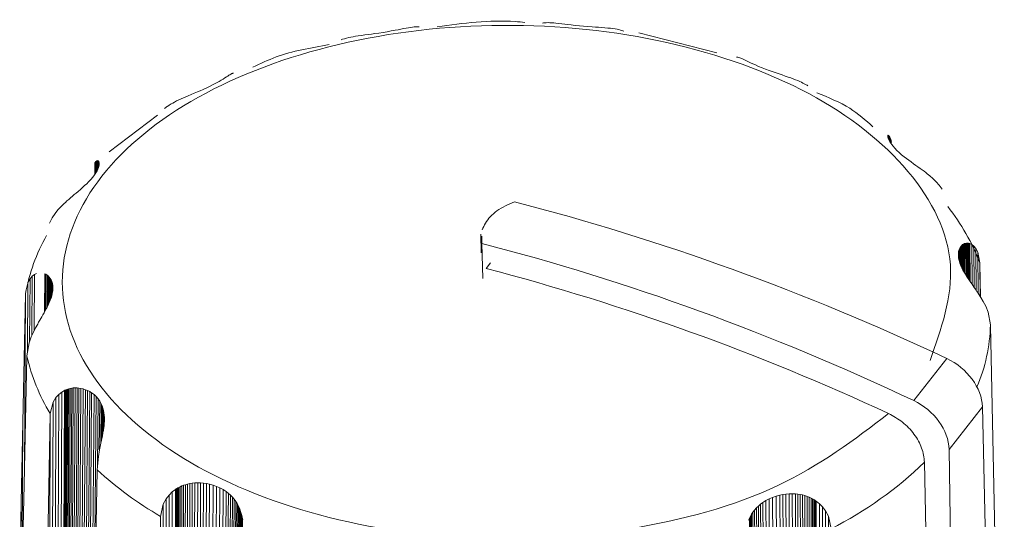
# Model space of a CAD drawing. Units: millimetres. Extents: x 51 to 4146, y 53 to 2914.
# Drawn here: x 3376 to 3386, y 1367 to 1372 of the extents above; entities that cross this region are included whole.
import ezdxf

# ---------------------------------------------------------------- set-up
doc = ezdxf.new("R2010")
doc.units = ezdxf.units.MM
doc.header["$LTSCALE"] = 10

msp = doc.modelspace()

# ---------------------------------------------------------------- linework, layer by layer
at = {"color": 7, "linetype": 'Continuous', "lineweight": 15}
for p, q in [((3381.6712, 1371.6053), (3381.6611, 1371.6036)), ((3381.6845, 1371.6068), (3381.6712, 1371.6053)), ((3381.7002, 1371.6077), (3381.6845, 1371.6068)), ((3381.7179, 1371.608), (3381.7002, 1371.6077)), ((3381.7354, 1371.6076), (3381.7179, 1371.608)), ((3381.7543, 1371.6066), (3381.7354, 1371.6076)), ((3381.7745, 1371.605), (3381.7543, 1371.6066)), ((3381.7961, 1371.603), (3381.7745, 1371.605)), ((3381.8239, 1371.6), (3381.7961, 1371.603)), ((3381.8531, 1371.5966), (3381.8239, 1371.6)), ((3381.8833, 1371.5929), (3381.8531, 1371.5966)), ((3381.9145, 1371.5891), (3381.8833, 1371.5929)), ((3379.9618, 1371.4944), (3379.9283, 1371.4899)), ((3379.9956, 1371.499), (3379.9618, 1371.4944)), ((3380.0373, 1371.505), (3379.9956, 1371.499)), ((3380.0788, 1371.5114), (3380.0373, 1371.505)), ((3380.1198, 1371.5182), (3380.0788, 1371.5114)), ((3380.1598, 1371.5252), (3380.1198, 1371.5182)), ((3380.1984, 1371.5324), (3380.1598, 1371.5252)), ((3380.2275, 1371.538), (3380.1984, 1371.5324)), ((3380.2555, 1371.5435), (3380.2275, 1371.538)), ((3380.2824, 1371.5487), (3380.2555, 1371.5435)), ((3380.308, 1371.5535), (3380.2824, 1371.5487)), ((3380.3322, 1371.5577), (3380.308, 1371.5535)), ((3380.352, 1371.5609), (3380.3322, 1371.5577)), ((3380.3703, 1371.5633), (3380.352, 1371.5609)), ((3380.3871, 1371.5651), (3380.3703, 1371.5633)), ((3380.4022, 1371.5661), (3380.3871, 1371.5651)), ((3380.4148, 1371.5664), (3380.4022, 1371.5661)), ((3380.426, 1371.5661), (3380.4148, 1371.5664)), ((3380.4355, 1371.5654), (3380.426, 1371.5661)), ((3381.9467, 1371.5853), (3381.9145, 1371.5891)), ((3381.9874, 1371.5807), (3381.9467, 1371.5853)), ((3382.0292, 1371.5765), (3381.9874, 1371.5807)), ((3382.0714, 1371.5726), (3382.0292, 1371.5765)), ((3382.1139, 1371.5691), (3382.0714, 1371.5726)), ((3382.1561, 1371.5659), (3382.1139, 1371.5691)), ((3382.1888, 1371.5636), (3382.1561, 1371.5659)), ((3382.2208, 1371.5614), (3382.1888, 1371.5636)), ((3382.2524, 1371.5591), (3382.2208, 1371.5614)), ((3382.2832, 1371.5567), (3382.2524, 1371.5591)), ((3382.3129, 1371.5541), (3382.2832, 1371.5567)), ((3382.3378, 1371.5515), (3382.3129, 1371.5541)), ((3382.3614, 1371.5486), (3382.3378, 1371.5515)), ((3382.3835, 1371.5454), (3382.3614, 1371.5486)), ((3382.4038, 1371.5418), (3382.3835, 1371.5454)), ((3382.4212, 1371.5383), (3382.4038, 1371.5418)), ((3382.4367, 1371.5346), (3382.4212, 1371.5383)), ((3382.4503, 1371.5309), (3382.4367, 1371.5346)), ((3382.4624, 1371.5272), (3382.4503, 1371.5309)), ((3382.4724, 1371.5237), (3382.4624, 1371.5272)), ((3383.3969, 1371.3071), (3382.6198, 1371.5081)), ((3379.6762, 1371.4428), (3379.6626, 1371.4381)), ((3379.6936, 1371.4483), (3379.6762, 1371.4428)), ((3379.7138, 1371.4538), (3379.6936, 1371.4483)), ((3379.7362, 1371.4592), (3379.7138, 1371.4538)), ((3379.7579, 1371.4638), (3379.7362, 1371.4592)), ((3379.7809, 1371.4682), (3379.7579, 1371.4638)), ((3379.8051, 1371.4723), (3379.7809, 1371.4682)), ((3379.8305, 1371.4763), (3379.8051, 1371.4723)), ((3379.8623, 1371.4809), (3379.8305, 1371.4763)), ((3379.8951, 1371.4854), (3379.8623, 1371.4809)), ((3379.9283, 1371.4899), (3379.8951, 1371.4854)), ((3383.5933, 1371.2659), (3383.5895, 1371.2657)), ((3383.5982, 1371.2657), (3383.5933, 1371.2659)), ((3383.6049, 1371.2647), (3383.5982, 1371.2657)), ((3383.6131, 1371.2626), (3383.6049, 1371.2647)), ((3383.6228, 1371.2593), (3383.6131, 1371.2626)), ((3383.6328, 1371.2554), (3383.6228, 1371.2593)), ((3383.6441, 1371.2505), (3383.6328, 1371.2554)), ((3383.6566, 1371.2448), (3383.6441, 1371.2505)), ((3383.6704, 1371.2382), (3383.6566, 1371.2448)), ((3383.6888, 1371.2293), (3383.6704, 1371.2382)), ((3383.709, 1371.2196), (3383.6888, 1371.2293)), ((3383.7306, 1371.2093), (3383.709, 1371.2196)), ((3383.7536, 1371.1985), (3383.7306, 1371.2093)), ((3378.5806, 1371.1041), (3378.5759, 1371.1024)), ((3378.5843, 1371.1051), (3378.5806, 1371.1041)), ((3378.5874, 1371.1054), (3378.5843, 1371.1051)), ((3378.5898, 1371.1053), (3378.5874, 1371.1054)), ((3378.5915, 1371.1049), (3378.5898, 1371.1053)), ((3378.5928, 1371.1045), (3378.5915, 1371.1049)), ((3383.7782, 1371.1875), (3383.7536, 1371.1985)), ((3383.8103, 1371.1736), (3383.7782, 1371.1875)), ((3383.8445, 1371.1596), (3383.8103, 1371.1736)), ((3383.8801, 1371.1458), (3383.8445, 1371.1596)), ((3383.9171, 1371.1321), (3383.8801, 1371.1458)), ((3383.9549, 1371.1187), (3383.9171, 1371.1321)), ((3383.985, 1371.1084), (3383.9549, 1371.1187)), ((3384.0152, 1371.0982), (3383.985, 1371.1084)), ((3378.4208, 1371.0087), (3378.3908, 1370.9927)), ((3378.4487, 1371.0244), (3378.4208, 1371.0087)), ((3378.4688, 1371.0363), (3378.4487, 1371.0244)), ((3378.4874, 1371.0477), (3378.4688, 1371.0363)), ((3378.5046, 1371.0586), (3378.4874, 1371.0477)), ((3378.5203, 1371.0687), (3378.5046, 1371.0586)), ((3378.5344, 1371.0778), (3378.5203, 1371.0687)), ((3378.5453, 1371.0849), (3378.5344, 1371.0778)), ((3378.5549, 1371.0909), (3378.5453, 1371.0849)), ((3378.5632, 1371.0959), (3378.5549, 1371.0909)), ((3378.5703, 1371.0997), (3378.5632, 1371.0959)), ((3378.5759, 1371.1024), (3378.5703, 1371.0997)), ((3384.0455, 1371.088), (3384.0152, 1371.0982)), ((3384.0757, 1371.0778), (3384.0455, 1371.088)), ((3384.1054, 1371.0675), (3384.0757, 1371.0778)), ((3384.1308, 1371.0585), (3384.1054, 1371.0675)), ((3384.1552, 1371.0494), (3384.1308, 1371.0585)), ((3384.1785, 1371.0404), (3384.1552, 1371.0494)), ((3384.2002, 1371.0315), (3384.1785, 1371.0404)), ((3384.219, 1371.0233), (3384.2002, 1371.0315)), ((3384.236, 1371.0155), (3384.219, 1371.0233)), ((3384.251, 1371.0081), (3384.236, 1371.0155)), ((3384.2646, 1371.0011), (3384.251, 1371.0081)), ((3378.2019, 1370.907), (3378.1717, 1370.8945)), ((3378.2319, 1370.9196), (3378.2019, 1370.907)), ((3378.2614, 1370.9321), (3378.2319, 1370.9196)), ((3378.2904, 1370.9448), (3378.2614, 1370.9321)), ((3378.3253, 1370.9606), (3378.2904, 1370.9448)), ((3378.3589, 1370.9766), (3378.3253, 1370.9606)), ((3378.3908, 1370.9927), (3378.3589, 1370.9766)), ((3384.2759, 1370.995), (3384.2646, 1371.0011)), ((3384.2848, 1370.9898), (3384.2759, 1370.995)), ((3384.2918, 1370.9857), (3384.2848, 1370.9898)), ((3384.2963, 1370.9829), (3384.2918, 1370.9857)), ((3384.2991, 1370.9812), (3384.2963, 1370.9829)), ((3378.0053, 1370.8189), (3377.987, 1370.8089)), ((3378.0262, 1370.8297), (3378.0053, 1370.8189)), ((3378.0491, 1370.8409), (3378.0262, 1370.8297)), ((3378.0709, 1370.8511), (3378.0491, 1370.8409)), ((3378.0938, 1370.8613), (3378.0709, 1370.8511)), ((3378.1174, 1370.8716), (3378.0938, 1370.8613)), ((3378.1417, 1370.8819), (3378.1174, 1370.8716)), ((3378.1717, 1370.8945), (3378.1417, 1370.8819)), ((3377.9358, 1370.7771), (3377.9042, 1370.7534)), ((3377.9387, 1370.7791), (3377.9358, 1370.7771)), ((3377.9436, 1370.7824), (3377.9387, 1370.7791)), ((3377.951, 1370.7872), (3377.9436, 1370.7824)), ((3377.9605, 1370.7933), (3377.951, 1370.7872)), ((3377.9726, 1370.8006), (3377.9605, 1370.7933)), ((3377.987, 1370.8089), (3377.9726, 1370.8006)), ((3377.8343, 1370.6892), (3377.3556, 1370.3242)), ((3385.094, 1370.4786), (3385.0941, 1370.4831)), ((3385.0947, 1370.4733), (3385.094, 1370.4786)), ((3385.0941, 1370.4831), (3385.0949, 1370.4861)), ((3385.0941, 1370.4831), (3385.0942, 1370.4772)), ((3385.0962, 1370.4668), (3385.0947, 1370.4733)), ((3385.0949, 1370.4861), (3385.0961, 1370.4879)), ((3385.0949, 1370.4861), (3385.0951, 1370.4716)), ((3385.0961, 1370.4879), (3385.0975, 1370.4886)), ((3385.0961, 1370.4879), (3385.0964, 1370.4662)), ((3385.0986, 1370.4592), (3385.0962, 1370.4668)), ((3385.0975, 1370.4886), (3385.0988, 1370.4886)), ((3385.0975, 1370.4886), (3385.0978, 1370.4618)), ((3385.102, 1370.4504), (3385.0986, 1370.4592)), ((3385.0988, 1370.4886), (3385.1, 1370.4883)), ((3385.1, 1370.4883), (3385.101, 1370.4878)), ((3385.101, 1370.4878), (3385.1018, 1370.4874)), ((3385.1018, 1370.4874), (3385.1022, 1370.4871)), ((3385.1076, 1370.4384), (3385.102, 1370.4504)), ((3385.1022, 1370.4871), (3385.1079, 1370.4812)), ((3385.1022, 1370.4871), (3385.1026, 1370.4491)), ((3385.115, 1370.4252), (3385.1076, 1370.4384)), ((3385.1079, 1370.4812), (3385.115, 1370.4696)), ((3385.1079, 1370.4812), (3385.1083, 1370.4372)), ((3385.115, 1370.4696), (3385.1232, 1370.45)), ((3385.115, 1370.4696), (3385.1154, 1370.4244)), ((3385.124, 1370.4109), (3385.115, 1370.4252)), ((3385.1232, 1370.45), (3385.1324, 1370.4167)), ((3385.1232, 1370.45), (3385.1236, 1370.4115)), ((3385.1345, 1370.3959), (3385.124, 1370.4109)), ((3385.1468, 1370.3801), (3385.1345, 1370.3959)), ((3385.1644, 1370.3599), (3385.1468, 1370.3801)), ((3385.1845, 1370.339), (3385.1644, 1370.3599)), ((3385.2069, 1370.3177), (3385.1845, 1370.339)), ((3377.213, 1370.2162), (3377.2234, 1370.2284)), ((3377.2234, 1370.2284), (3377.2222, 1370.1152)), ((3377.2234, 1370.2284), (3377.2325, 1370.2347)), ((3377.2325, 1370.2347), (3377.2314, 1370.1311)), ((3377.2325, 1370.2347), (3377.2332, 1370.2351)), ((3377.2332, 1370.2351), (3377.2344, 1370.2355)), ((3377.2344, 1370.2355), (3377.2361, 1370.2361)), ((3377.2361, 1370.2361), (3377.2382, 1370.2365)), ((3377.2382, 1370.2365), (3377.2408, 1370.2367)), ((3377.2408, 1370.2367), (3377.2398, 1370.1476)), ((3377.2408, 1370.2367), (3377.2435, 1370.2363)), ((3377.2435, 1370.2363), (3377.2426, 1370.1538)), ((3377.2435, 1370.2363), (3377.2463, 1370.2352)), ((3377.2463, 1370.2352), (3377.2455, 1370.1609)), ((3377.2463, 1370.2352), (3377.249, 1370.2332)), ((3377.249, 1370.2332), (3377.2483, 1370.1683)), ((3377.249, 1370.2332), (3377.2515, 1370.2301)), ((3377.2515, 1370.2301), (3377.251, 1370.1767)), ((3377.2515, 1370.2301), (3377.2538, 1370.2257)), ((3377.2538, 1370.2257), (3377.2534, 1370.1859)), ((3377.2538, 1370.2257), (3377.2554, 1370.2198)), ((3385.2314, 1370.2961), (3385.2069, 1370.3177)), ((3385.2578, 1370.2745), (3385.2314, 1370.2961)), ((3385.2797, 1370.2575), (3385.2578, 1370.2745)), ((3385.3023, 1370.2406), (3385.2797, 1370.2575)), ((3385.3256, 1370.2235), (3385.3023, 1370.2406)), ((3385.3496, 1370.2064), (3385.3256, 1370.2235)), ((3377.213, 1370.2162), (3377.2118, 1370.0996)), ((3377.2348, 1370.1371), (3377.223, 1370.1163)), ((3377.2422, 1370.1525), (3377.2348, 1370.1371)), ((3377.2479, 1370.167), (3377.2422, 1370.1525)), ((3377.2522, 1370.1806), (3377.2479, 1370.167)), ((3377.255, 1370.1931), (3377.2522, 1370.1806)), ((3377.2563, 1370.2042), (3377.255, 1370.1931)), ((3377.2554, 1370.2198), (3377.2552, 1370.1947)), ((3377.2554, 1370.2198), (3377.2563, 1370.2127)), ((3377.2563, 1370.2127), (3377.2562, 1370.2036)), ((3377.2563, 1370.2127), (3377.2563, 1370.2042)), ((3385.3737, 1370.1892), (3385.3496, 1370.2064)), ((3385.3948, 1370.1742), (3385.3737, 1370.1892)), ((3385.4155, 1370.1594), (3385.3948, 1370.1742)), ((3385.4356, 1370.1449), (3385.4155, 1370.1594)), ((3385.4546, 1370.1307), (3385.4356, 1370.1449)), ((3385.4713, 1370.118), (3385.4546, 1370.1307)), ((3377.1508, 1370.0265), (3377.1319, 1370.0076)), ((3377.1722, 1370.0495), (3377.1508, 1370.0265)), ((3377.1915, 1370.0723), (3377.1722, 1370.0495)), ((3377.2085, 1370.0946), (3377.1915, 1370.0723)), ((3377.223, 1370.1163), (3377.2085, 1370.0946)), ((3385.4866, 1370.1061), (3385.4713, 1370.118)), ((3385.5004, 1370.095), (3385.4866, 1370.1061)), ((3385.5128, 1370.0847), (3385.5004, 1370.095)), ((3385.5233, 1370.0757), (3385.5128, 1370.0847)), ((3385.5317, 1370.0684), (3385.5233, 1370.0757)), ((3385.5382, 1370.0625), (3385.5317, 1370.0684)), ((3385.5424, 1370.0586), (3385.5382, 1370.0625)), ((3385.5451, 1370.0562), (3385.5424, 1370.0586)), ((3385.5752, 1370.0266), (3385.5451, 1370.0562)), ((3385.6053, 1369.9925), (3385.5752, 1370.0266)), ((3377.0463, 1369.9312), (3377.0276, 1369.9154)), ((3377.0689, 1369.9505), (3377.0463, 1369.9312)), ((3377.0908, 1369.9697), (3377.0689, 1369.9505)), ((3377.1119, 1369.9888), (3377.0908, 1369.9697)), ((3377.1319, 1370.0076), (3377.1119, 1369.9888)), ((3385.6345, 1369.9524), (3385.6053, 1369.9925)), ((3376.9359, 1369.8366), (3376.9201, 1369.8223)), ((3376.9536, 1369.8523), (3376.9359, 1369.8366)), ((3376.9727, 1369.8689), (3376.9536, 1369.8523)), ((3376.9906, 1369.8842), (3376.9727, 1369.8689)), ((3377.0089, 1369.8997), (3376.9906, 1369.8842)), ((3377.0276, 1369.9154), (3377.0089, 1369.8997)), ((3376.8462, 1369.7467), (3376.8172, 1369.7107)), ((3376.875, 1369.7781), (3376.8462, 1369.7467)), ((3376.8776, 1369.7808), (3376.875, 1369.7781)), ((3376.8819, 1369.7853), (3376.8776, 1369.7808)), ((3376.8885, 1369.7919), (3376.8819, 1369.7853)), ((3376.897, 1369.8003), (3376.8885, 1369.7919)), ((3376.9076, 1369.8105), (3376.897, 1369.8003)), ((3376.9201, 1369.8223), (3376.9076, 1369.8105)), ((3376.7888, 1369.6688), (3376.761, 1369.6148)), ((3376.8172, 1369.7107), (3376.7888, 1369.6688)), ((3381.0505, 1369.5072), (3381.0545, 1369.321)), ((3381.06, 1369.4126), (3381.0611, 1369.4858)), ((3381.06, 1369.4126), (3381.0689, 1369.0652)), ((3385.7985, 1369.3315), (3385.8023, 1369.3474)), ((3385.8023, 1369.3474), (3385.8077, 1369.3621)), ((3385.8023, 1369.3474), (3385.8034, 1369.2423)), ((3385.8077, 1369.3621), (3385.8145, 1369.3754)), ((3385.8077, 1369.3621), (3385.8092, 1369.2227)), ((3385.8145, 1369.3754), (3385.8227, 1369.3871)), ((3385.8145, 1369.3754), (3385.8164, 1369.2027)), ((3385.8227, 1369.3871), (3385.8303, 1369.3953)), ((3385.8227, 1369.3871), (3385.8248, 1369.1822)), ((3385.8303, 1369.3953), (3385.8385, 1369.4022)), ((3385.8303, 1369.3953), (3385.8326, 1369.1656)), ((3385.8385, 1369.4022), (3385.847, 1369.4078)), ((3385.8385, 1369.4022), (3385.841, 1369.1494)), ((3385.847, 1369.4078), (3385.8558, 1369.4121)), ((3385.847, 1369.4078), (3385.8497, 1369.1336)), ((3385.8558, 1369.4121), (3385.8658, 1369.4153)), ((3385.8558, 1369.4121), (3385.8587, 1369.1183)), ((3385.8658, 1369.4153), (3385.8754, 1369.417)), ((3385.8658, 1369.4153), (3385.8688, 1369.1018)), ((3385.8754, 1369.417), (3385.8843, 1369.4174)), ((3385.8754, 1369.417), (3385.8785, 1369.0865)), ((3385.8843, 1369.4174), (3385.8916, 1369.417)), ((3385.8843, 1369.4174), (3385.8875, 1369.0729)), ((3385.8916, 1369.417), (3385.8978, 1369.4161)), ((3385.8916, 1369.417), (3385.8948, 1369.062)), ((3385.8978, 1369.4161), (3385.9029, 1369.415)), ((3385.9029, 1369.415), (3385.907, 1369.4139)), ((3385.907, 1369.4139), (3385.9096, 1369.413)), ((3385.9096, 1369.413), (3385.9113, 1369.4124)), ((3385.9113, 1369.4124), (3385.9296, 1369.4035)), ((3385.9113, 1369.4124), (3385.9146, 1369.0332)), ((3385.9296, 1369.4035), (3385.9489, 1369.3885)), ((3385.9296, 1369.4035), (3385.933, 1369.007)), ((3385.9489, 1369.3885), (3385.9685, 1369.3654)), ((3385.9489, 1369.3885), (3385.9522, 1368.9796)), ((3385.9685, 1369.3654), (3385.9885, 1369.3283)), ((3385.9685, 1369.3654), (3385.9718, 1368.9515)), ((3385.7958, 1369.292), (3385.7962, 1369.3145)), ((3385.7982, 1369.2683), (3385.7958, 1369.292)), ((3385.7962, 1369.3145), (3385.7985, 1369.3315)), ((3385.7962, 1369.3145), (3385.7965, 1369.2851)), ((3385.8031, 1369.2435), (3385.7982, 1369.2683)), ((3385.7985, 1369.3315), (3385.7992, 1369.2631)), ((3385.8106, 1369.2178), (3385.8031, 1369.2435)), ((3385.9885, 1369.3283), (3386.0091, 1369.2208)), ((3385.9885, 1369.3283), (3385.9916, 1368.9222)), ((3381.1454, 1369.221), (3381.1023, 1369.1659)), ((3385.8206, 1369.1915), (3385.8106, 1369.2178)), ((3385.8301, 1369.1705), (3385.8206, 1369.1915)), ((3385.841, 1369.1493), (3385.8301, 1369.1705)), ((3385.853, 1369.1277), (3385.841, 1369.1493)), ((3386.0091, 1369.2208), (3386.0093, 1369.2153)), ((3386.0093, 1369.2153), (3386.0162, 1368.8838)), ((3386.0093, 1369.2153), (3386.0117, 1368.8909)), ((3376.5474, 1369.0255), (3376.5696, 1369.064)), ((3376.5696, 1369.064), (3376.5651, 1368.4401)), ((3376.5696, 1369.064), (3376.5916, 1369.0884)), ((3376.5916, 1369.0884), (3376.5872, 1368.4982)), ((3376.5916, 1369.0884), (3376.6135, 1369.1048)), ((3376.6135, 1369.1048), (3376.6091, 1368.5459)), ((3376.6135, 1369.1048), (3376.6346, 1369.115)), ((3376.7154, 1369.1133), (3376.7118, 1368.7309)), ((3376.7154, 1369.1133), (3376.7266, 1369.1077)), ((3376.7266, 1369.1077), (3376.7232, 1368.7515)), ((3376.7266, 1369.1077), (3376.7376, 1369.1007)), ((3376.7376, 1369.1007), (3376.7343, 1368.7723)), ((3376.7376, 1369.1007), (3376.7492, 1369.0909)), ((3376.7492, 1369.0909), (3376.7463, 1368.7957)), ((3376.7492, 1369.0909), (3376.7598, 1369.0794)), ((3376.7598, 1369.0794), (3376.7572, 1368.8189)), ((3376.7598, 1369.0794), (3376.7693, 1369.0665)), ((3376.7693, 1369.0665), (3376.767, 1368.8418)), ((3376.7693, 1369.0665), (3376.7774, 1369.0523)), ((3376.7774, 1369.0523), (3376.7755, 1368.8643)), ((3376.7774, 1369.0523), (3376.7842, 1369.0368)), ((3385.8662, 1369.1058), (3385.853, 1369.1277)), ((3385.8802, 1369.0838), (3385.8662, 1369.1058)), ((3385.8931, 1369.0644), (3385.8802, 1369.0838)), ((3385.9062, 1369.0453), (3385.8931, 1369.0644)), ((3376.5474, 1369.0255), (3376.5426, 1368.3265)), ((3376.7842, 1369.0368), (3376.7826, 1368.8864)), ((3376.7842, 1369.0368), (3376.7906, 1369.0153)), ((3376.7906, 1369.0153), (3376.7895, 1368.9134)), ((3376.7906, 1369.0153), (3376.7944, 1368.9922)), ((3376.7944, 1368.9922), (3376.7939, 1368.9402)), ((3376.7956, 1368.9679), (3376.7942, 1368.9424)), ((3376.7944, 1368.9922), (3376.7956, 1368.9679)), ((3385.9193, 1369.0265), (3385.9062, 1369.0453)), ((3385.9321, 1369.0083), (3385.9193, 1369.0265)), ((3385.9436, 1368.992), (3385.9321, 1369.0083)), ((3385.9543, 1368.9767), (3385.9436, 1368.992)), ((3385.9641, 1368.9626), (3385.9543, 1368.9767)), ((3385.9732, 1368.9496), (3385.9641, 1368.9626)), ((3376.4975, 1367.6366), (3376.5247, 1368.9111)), ((3376.5247, 1368.9111), (3376.5132, 1367.149)), ((3376.5247, 1368.9111), (3376.5248, 1368.9167)), ((3376.7782, 1368.872), (3376.77, 1368.8492)), ((3376.785, 1368.8942), (3376.7782, 1368.872)), ((3376.7902, 1368.9161), (3376.785, 1368.8942)), ((3376.7942, 1368.9424), (3376.7902, 1368.9161)), ((3385.9809, 1368.9382), (3385.9732, 1368.9496)), ((3385.9871, 1368.929), (3385.9809, 1368.9382)), ((3385.992, 1368.9217), (3385.9871, 1368.929)), ((3385.9952, 1368.9169), (3385.992, 1368.9217)), ((3385.9972, 1368.9138), (3385.9952, 1368.9169)), ((3386.0202, 1368.8774), (3385.9972, 1368.9138)), ((3386.0439, 1368.8365), (3386.0202, 1368.8774)), ((3376.7297, 1368.7635), (3376.7193, 1368.7443)), ((3376.7399, 1368.7828), (3376.7297, 1368.7635)), ((3376.7496, 1368.8023), (3376.7399, 1368.7828)), ((3376.7604, 1368.8259), (3376.7496, 1368.8023)), ((3376.77, 1368.8492), (3376.7604, 1368.8259)), ((3386.0677, 1368.7896), (3386.0439, 1368.8365)), ((3386.0914, 1368.7308), (3386.0677, 1368.7896)), ((3376.6756, 1368.6678), (3376.6672, 1368.6533)), ((3376.6858, 1368.6855), (3376.6756, 1368.6678)), ((3376.697, 1368.7049), (3376.6858, 1368.6855)), ((3376.7087, 1368.7254), (3376.697, 1368.7049)), ((3376.7193, 1368.7443), (3376.7087, 1368.7254)), ((3386.1154, 1368.6041), (3386.0914, 1368.7308)), ((3376.6244, 1368.5761), (3376.603, 1368.5337)), ((3376.6449, 1368.6139), (3376.6244, 1368.5761)), ((3376.6467, 1368.6172), (3376.6449, 1368.6139)), ((3376.6497, 1368.6226), (3376.6467, 1368.6172)), ((3376.6543, 1368.6306), (3376.6497, 1368.6226)), ((3376.6601, 1368.6408), (3376.6543, 1368.6306)), ((3376.6672, 1368.6533), (3376.6601, 1368.6408)), ((3386.1155, 1368.5985), (3386.1154, 1368.6041)), ((3386.1428, 1367.3219), (3386.1155, 1368.5985)), ((3376.5815, 1368.4854), (3376.5597, 1368.4252)), ((3376.603, 1368.5337), (3376.5815, 1368.4854)), ((3376.5597, 1368.4252), (3376.5375, 1368.297)), ((3376.5374, 1368.2913), (3376.5104, 1367.0144)), ((3376.5375, 1368.297), (3376.5374, 1368.2913)), ((3385.3535, 1367.8526), (3385.6815, 1368.2716)), ((3376.9686, 1367.9735), (3376.9249, 1359.8584)), ((3376.9832, 1367.9762), (3376.9377, 1359.854)), ((3376.9991, 1367.9781), (3376.9515, 1359.8489)), ((3376.9555, 1367.9703), (3376.9686, 1367.9735)), ((3377.0171, 1367.9791), (3376.9672, 1359.8427)), ((3376.9686, 1367.9735), (3376.9832, 1367.9762)), ((3376.9832, 1367.9762), (3376.9991, 1367.9781)), ((3377.036, 1367.9788), (3376.9838, 1359.8358)), ((3376.9991, 1367.9781), (3377.0171, 1367.9791)), ((3377.0555, 1367.9771), (3377.0008, 1359.8281)), ((3377.0171, 1367.9791), (3377.036, 1367.9788)), ((3377.0752, 1367.974), (3377.0178, 1359.8197)), ((3377.036, 1367.9788), (3377.0555, 1367.9771)), ((3377.0555, 1367.9771), (3377.0752, 1367.974)), ((3377.0752, 1367.974), (3377.0977, 1367.9685)), ((3376.7975, 1367.8389), (3376.8255, 1367.8838)), ((3376.8255, 1367.8838), (3376.8002, 1359.8902)), ((3376.8541, 1367.9147), (3376.8251, 1359.8854)), ((3376.8255, 1367.8838), (3376.8541, 1367.9147)), ((3376.8834, 1367.9376), (3376.8507, 1359.8797)), ((3376.8541, 1367.9147), (3376.8834, 1367.9376)), ((3376.9125, 1367.9542), (3376.8769, 1359.873)), ((3376.915, 1367.9555), (3376.8783, 1359.8727)), ((3376.9191, 1367.9573), (3376.8818, 1359.8717)), ((3376.8834, 1367.9376), (3376.9125, 1367.9542)), ((3376.9254, 1367.96), (3376.8873, 1359.8702)), ((3376.9335, 1367.9632), (3376.8943, 1359.8681)), ((3376.9435, 1367.9667), (3376.9031, 1359.8655)), ((3376.9125, 1367.9542), (3376.915, 1367.9555)), ((3376.9555, 1367.9703), (3376.9135, 1359.8622)), ((3376.915, 1367.9555), (3376.9191, 1367.9573)), ((3376.9191, 1367.9573), (3376.9254, 1367.96)), ((3376.9254, 1367.96), (3376.9335, 1367.9632)), ((3376.9335, 1367.9632), (3376.9435, 1367.9667)), ((3376.9435, 1367.9667), (3376.9555, 1367.9703)), ((3377.0977, 1367.9685), (3377.0375, 1359.8093)), ((3377.1198, 1367.9612), (3377.0567, 1359.7981)), ((3377.1412, 1367.9523), (3377.0755, 1359.7862)), ((3377.1617, 1367.9417), (3377.0934, 1359.7737)), ((3377.0977, 1367.9685), (3377.1198, 1367.9612)), ((3377.1814, 1367.9296), (3377.1103, 1359.7607)), ((3377.1198, 1367.9612), (3377.1412, 1367.9523)), ((3377.2048, 1367.912), (3377.1327, 1359.9438)), ((3377.1412, 1367.9523), (3377.1617, 1367.9417)), ((3377.1617, 1367.9417), (3377.1814, 1367.9296)), ((3377.1814, 1367.9296), (3377.2048, 1367.912)), ((3377.2262, 1367.8921), (3377.2016, 1365.2658)), ((3377.2048, 1367.912), (3377.2262, 1367.8921)), ((3377.2262, 1367.8921), (3377.2453, 1367.8704)), ((3376.77, 1367.7237), (3376.7975, 1367.8389)), ((3376.7975, 1367.8389), (3376.7758, 1359.8943)), ((3377.2453, 1367.8704), (3377.2389, 1367.2019)), ((3377.2453, 1367.8704), (3377.2621, 1367.8469)), ((3377.2621, 1367.8469), (3377.2573, 1367.3625)), ((3377.2621, 1367.8469), (3377.2762, 1367.8219)), ((3377.2762, 1367.8219), (3377.2721, 1367.4226)), ((3377.2762, 1367.8219), (3377.2857, 1367.8005)), ((3377.2857, 1367.8005), (3377.2823, 1367.4715)), ((3377.2857, 1367.8005), (3377.2935, 1367.7784)), ((3377.2935, 1367.7784), (3377.2907, 1367.5136)), ((3377.2935, 1367.7784), (3377.2996, 1367.7553)), ((3385.7032, 1367.3684), (3386.0346, 1367.7918)), ((3386.2527, 1358.6622), (3386.0346, 1367.7918)), ((3376.7441, 1366.4368), (3376.7699, 1367.7181)), ((3376.7699, 1367.7181), (3376.7519, 1359.8977)), ((3376.7699, 1367.7181), (3376.77, 1367.7237)), ((3377.2996, 1367.7553), (3377.2975, 1367.5518)), ((3377.2996, 1367.7553), (3377.3041, 1367.7314)), ((3377.3041, 1367.7314), (3377.3026, 1367.5869)), ((3377.3041, 1367.7314), (3377.307, 1367.7068)), ((3377.307, 1367.7068), (3377.3061, 1367.6189)), ((3377.307, 1367.7068), (3377.3082, 1367.6862)), ((3377.3082, 1367.6862), (3377.3078, 1367.6425)), ((3377.3082, 1367.6862), (3377.3085, 1367.6656)), ((3376.4808, 1366.8467), (3376.4975, 1367.6366)), ((3376.4975, 1367.6366), (3376.4861, 1365.8567)), ((3377.3019, 1367.5811), (3377.299, 1367.5617)), ((3377.3045, 1367.6023), (3377.3019, 1367.5811)), ((3377.3066, 1367.6246), (3377.3045, 1367.6023)), ((3377.3079, 1367.645), (3377.3066, 1367.6246)), ((3377.3085, 1367.6656), (3377.3079, 1367.645)), ((3377.2886, 1367.5026), (3377.2802, 1367.4612)), ((3377.2893, 1367.5062), (3377.2886, 1367.5026)), ((3377.2904, 1367.5122), (3377.2893, 1367.5062)), ((3377.2921, 1367.521), (3377.2904, 1367.5122)), ((3377.2941, 1367.5322), (3377.2921, 1367.521)), ((3377.2965, 1367.5459), (3377.2941, 1367.5322)), ((3377.299, 1367.5617), (3377.2965, 1367.5459)), ((3377.2705, 1367.4148), (3377.2598, 1367.3624)), ((3377.2802, 1367.4612), (3377.2705, 1367.4148)), ((3377.2482, 1367.2978), (3377.2353, 1367.1651)), ((3377.2598, 1367.3624), (3377.2482, 1367.2978)), ((3385.8409, 1358.1362), (3385.7032, 1367.3684)), ((3386.1597, 1366.53), (3386.1428, 1367.3219)), ((3377.2352, 1367.1595), (3377.2123, 1365.8761)), ((3377.2353, 1367.1651), (3377.2352, 1367.1595)), ((3376.5104, 1367.0144), (3376.4934, 1366.2092)), ((3378.0487, 1366.991), (3378.0622, 1366.9978)), ((3378.0622, 1366.9978), (3378.056, 1358.8835)), ((3378.0622, 1366.9978), (3378.0772, 1367.0046)), ((3378.0772, 1367.0046), (3378.0691, 1358.8829)), ((3378.0772, 1367.0046), (3378.0941, 1367.0113)), ((3378.0941, 1367.0113), (3378.0839, 1358.882)), ((3378.0941, 1367.0113), (3378.1128, 1367.0176)), ((3378.1128, 1367.0176), (3378.1001, 1358.8808)), ((3378.1128, 1367.0176), (3378.1343, 1367.0237)), ((3378.1343, 1367.0237), (3378.1189, 1358.879)), ((3378.1343, 1367.0237), (3378.1572, 1367.0287)), ((3378.1572, 1367.0287), (3378.139, 1358.8767)), ((3378.1572, 1367.0287), (3378.1812, 1367.0326)), ((3378.1812, 1367.0326), (3378.16, 1358.8739)), ((3378.1812, 1367.0326), (3378.2062, 1367.0352)), ((3378.2062, 1367.0352), (3378.1816, 1358.8705)), ((3378.2062, 1367.0352), (3378.2352, 1367.0364)), ((3378.2352, 1367.0364), (3378.207, 1358.8658)), ((3378.2646, 1367.0357), (3378.2327, 1358.8604)), ((3378.2352, 1367.0364), (3378.2646, 1367.0357)), ((3378.2939, 1367.0332), (3378.2584, 1358.8541)), ((3378.2646, 1367.0357), (3378.2939, 1367.0332)), ((3378.323, 1367.029), (3378.2838, 1358.8472)), ((3378.2939, 1367.0332), (3378.323, 1367.029)), ((3378.3518, 1367.0231), (3378.3087, 1358.8395)), ((3378.323, 1367.029), (3378.3518, 1367.0231)), ((3378.3879, 1367.013), (3378.3403, 1358.8284)), ((3378.3518, 1367.0231), (3378.3879, 1367.013)), ((3378.4229, 1367.0004), (3378.3709, 1358.8161)), ((3378.3879, 1367.013), (3378.4229, 1367.0004)), ((3378.4229, 1367.0004), (3378.4563, 1366.9854)), ((3377.9214, 1366.8766), (3377.9512, 1366.915)), ((3377.9512, 1366.915), (3377.9824, 1366.9457)), ((3377.9512, 1366.915), (3377.9589, 1358.883)), ((3377.9824, 1366.9457), (3378.0141, 1366.9701)), ((3377.9824, 1366.9457), (3377.9862, 1358.8841)), ((3378.0141, 1366.9701), (3378.0169, 1366.972)), ((3378.0141, 1366.9701), (3378.0149, 1358.8844)), ((3378.0169, 1366.972), (3378.0164, 1358.8844)), ((3378.0169, 1366.972), (3378.0214, 1366.975)), ((3378.0214, 1366.975), (3378.0203, 1358.8844)), ((3378.0214, 1366.975), (3378.0284, 1366.9794)), ((3378.0284, 1366.9794), (3378.0264, 1358.8843)), ((3378.0284, 1366.9794), (3378.0373, 1366.9847)), ((3378.0373, 1366.9847), (3378.0343, 1358.8842)), ((3378.0373, 1366.9847), (3378.0487, 1366.991)), ((3378.0487, 1366.991), (3378.0441, 1358.884)), ((3378.4563, 1366.9854), (3378.4002, 1358.8027)), ((3378.4881, 1366.9681), (3378.428, 1358.7883)), ((3378.5178, 1366.9487), (3378.454, 1358.773)), ((3378.4563, 1366.9854), (3378.4881, 1366.9681)), ((3378.5401, 1366.9315), (3378.4734, 1358.7603)), ((3378.4881, 1366.9681), (3378.5178, 1366.9487)), ((3378.561, 1366.913), (3378.4916, 1358.7471)), ((3378.5178, 1366.9487), (3378.5401, 1366.9315)), ((3378.5401, 1366.9315), (3378.561, 1366.913)), ((3378.561, 1366.913), (3378.5803, 1366.8931)), ((3383.9487, 1366.8917), (3383.9845, 1366.9044)), ((3383.9845, 1366.9044), (3384.0213, 1366.9144)), ((3383.9845, 1366.9044), (3384.0297, 1358.718)), ((3384.0213, 1366.9144), (3384.0518, 1366.9206)), ((3384.0213, 1366.9144), (3384.062, 1358.7285)), ((3384.0518, 1366.9206), (3384.0825, 1366.9249)), ((3384.0518, 1366.9206), (3384.0883, 1358.736)), ((3384.0825, 1366.9249), (3384.1136, 1366.9274)), ((3384.0825, 1366.9249), (3384.1152, 1358.7428)), ((3384.1136, 1366.9274), (3384.1448, 1366.9281)), ((3384.1136, 1366.9274), (3384.1425, 1358.7487)), ((3384.1448, 1366.9281), (3384.1757, 1366.9268)), ((3384.1448, 1366.9281), (3384.1697, 1358.7538)), ((3384.1757, 1366.9268), (3384.2006, 1366.9242)), ((3384.1757, 1366.9268), (3384.1968, 1358.7581)), ((3384.2006, 1366.9242), (3384.2247, 1366.9203)), ((3384.2006, 1366.9242), (3384.2183, 1358.761)), ((3384.2247, 1366.9203), (3384.2479, 1366.9153)), ((3384.2247, 1366.9203), (3384.2394, 1358.7633)), ((3384.2479, 1366.9153), (3384.2701, 1366.9092)), ((3384.2479, 1366.9153), (3384.2598, 1358.7651)), ((3384.2701, 1366.9092), (3384.2932, 1366.9014)), ((3384.2701, 1366.9092), (3384.279, 1358.7664)), ((3384.2932, 1366.9014), (3384.3143, 1366.8929)), ((3384.2932, 1366.9014), (3384.2993, 1358.7675)), ((3376.4661, 1366.1503), (3376.4808, 1366.8467)), ((3376.4808, 1366.8467), (3376.4677, 1364.9652)), ((3377.8657, 1366.7023), (3377.8929, 1366.8245)), ((3377.8929, 1366.8245), (3377.9214, 1366.8766)), ((3377.8929, 1366.8245), (3377.9077, 1358.879)), ((3377.9214, 1366.8766), (3377.9328, 1358.8813)), ((3378.5803, 1366.8931), (3378.5086, 1358.7334)), ((3378.5982, 1366.8721), (3378.5242, 1358.7195)), ((3378.6142, 1366.85), (3378.5384, 1358.7056)), ((3378.6261, 1366.831), (3378.5487, 1358.6943)), ((3378.6367, 1366.8118), (3378.558, 1358.6831)), ((3378.5803, 1366.8931), (3378.5982, 1366.8721)), ((3378.5982, 1366.8721), (3378.6142, 1366.85)), ((3378.6142, 1366.85), (3378.6261, 1366.831)), ((3378.6261, 1366.831), (3378.6367, 1366.8118)), ((3378.6367, 1366.8118), (3378.6461, 1366.7923)), ((3383.7888, 1366.7862), (3383.8082, 1366.8053)), ((3383.8082, 1366.8053), (3383.8291, 1366.8232)), ((3383.8082, 1366.8053), (3383.8757, 1358.6404)), ((3383.8291, 1366.8232), (3383.8514, 1366.84)), ((3383.8291, 1366.8232), (3383.8939, 1358.6528)), ((3383.8514, 1366.84), (3383.8818, 1366.8594)), ((3383.8514, 1366.84), (3383.9132, 1358.6647)), ((3383.8818, 1366.8594), (3383.9144, 1366.8767)), ((3383.8818, 1366.8594), (3383.94, 1358.6795)), ((3383.9144, 1366.8767), (3383.9487, 1366.8917)), ((3383.9144, 1366.8767), (3383.9685, 1358.6933)), ((3383.9487, 1366.8917), (3383.9985, 1358.7062)), ((3384.3143, 1366.8929), (3384.3327, 1366.8842)), ((3384.3143, 1366.8929), (3384.3177, 1358.768)), ((3384.3327, 1366.8842), (3384.3472, 1366.8766)), ((3384.3327, 1366.8842), (3384.3339, 1358.7683)), ((3384.3472, 1366.8766), (3384.3465, 1358.7683)), ((3384.3472, 1366.8766), (3384.3592, 1366.8695)), ((3384.3592, 1366.8695), (3384.357, 1358.7682)), ((3384.3592, 1366.8695), (3384.3688, 1366.8635)), ((3384.3688, 1366.8635), (3384.3654, 1358.768)), ((3384.3688, 1366.8635), (3384.3762, 1366.8586)), ((3384.3762, 1366.8586), (3384.3719, 1358.7679)), ((3384.381, 1366.8552), (3384.376, 1358.7677)), ((3384.3762, 1366.8586), (3384.381, 1366.8552)), ((3384.384, 1366.8531), (3384.3777, 1358.7677)), ((3384.381, 1366.8552), (3384.384, 1366.8531)), ((3384.384, 1366.8531), (3384.4154, 1366.8276)), ((3384.4154, 1366.8276), (3384.4062, 1358.7663)), ((3384.4154, 1366.8276), (3384.4464, 1366.7958)), ((3377.8656, 1366.6967), (3377.8657, 1366.7023)), ((3378.6461, 1366.7923), (3378.5663, 1358.6722)), ((3378.6544, 1366.7728), (3378.5736, 1358.6619)), ((3378.6622, 1366.7513), (3378.5805, 1358.6508)), ((3378.6687, 1366.7306), (3378.5863, 1358.6407)), ((3378.6738, 1366.7115), (3378.5909, 1358.6317)), ((3378.6461, 1366.7923), (3378.6544, 1366.7728)), ((3378.6544, 1366.7728), (3378.6622, 1366.7513)), ((3378.6622, 1366.7513), (3378.6687, 1366.7306)), ((3378.6687, 1366.7306), (3378.6738, 1366.7115)), ((3378.6738, 1366.7115), (3378.6775, 1366.6958)), ((3383.7197, 1366.6859), (3383.73, 1366.7057)), ((3383.73, 1366.7057), (3383.7415, 1366.7253)), ((3383.73, 1366.7057), (3383.8071, 1358.5797)), ((3383.7415, 1366.7253), (3383.7544, 1366.7446)), ((3383.7415, 1366.7253), (3383.8172, 1358.5907)), ((3383.7544, 1366.7446), (3383.7708, 1366.7659)), ((3383.7544, 1366.7446), (3383.8285, 1358.6019)), ((3383.7708, 1366.7659), (3383.7888, 1366.7862)), ((3383.7708, 1366.7659), (3383.8429, 1358.6148)), ((3383.7888, 1366.7862), (3383.8586, 1358.6277)), ((3384.4464, 1366.7958), (3384.4333, 1358.7642)), ((3384.4464, 1366.7958), (3384.4759, 1366.7564)), ((3384.4759, 1366.7564), (3384.4592, 1358.7615)), ((3384.4759, 1366.7564), (3384.5041, 1366.7032)), ((3384.5041, 1366.7032), (3384.484, 1358.7583)), ((3384.5041, 1366.7032), (3384.5308, 1366.58)), ((3377.8458, 1365.4096), (3377.8656, 1366.6967)), ((3377.8656, 1366.6967), (3377.8835, 1358.8762)), ((3378.6775, 1366.6958), (3378.5941, 1358.6247)), ((3378.6804, 1366.6821), (3378.5967, 1358.6188)), ((3378.6775, 1366.6958), (3378.6804, 1366.6821)), ((3378.6804, 1366.6821), (3378.6825, 1366.671)), ((3383.7109, 1366.6664), (3383.7197, 1366.6859)), ((3383.7197, 1366.6859), (3383.798, 1358.5691))]:
    msp.add_line(p, q, dxfattribs=at)
at = {"color": 8, "linetype": 'Continuous', "lineweight": 15}
for p, q in [((3385.0988, 1370.4886), (3385.0991, 1370.4577)), ((3385.1, 1370.4883), (3385.1004, 1370.4545)), ((3385.101, 1370.4878), (3385.1014, 1370.4518)), ((3385.1018, 1370.4874), (3385.1022, 1370.4501)), ((3377.2332, 1370.2351), (3377.2321, 1370.1324)), ((3377.2344, 1370.2355), (3377.2333, 1370.1345)), ((3377.2361, 1370.2361), (3377.2351, 1370.1377)), ((3377.2382, 1370.2365), (3377.2372, 1370.1422)), ((3385.8978, 1369.4161), (3385.9011, 1369.0527)), ((3385.9029, 1369.415), (3385.9063, 1369.0454)), ((3385.907, 1369.4139), (3385.9103, 1369.0394)), ((3385.9096, 1369.413), (3385.913, 1369.0356))]:
    msp.add_line(p, q, dxfattribs=at)
at = {"color": 7, "linetype": 'Continuous', "lineweight": 15, "flags": 128}
msp.add_lwpolyline([(3385.4595, 1367.2397), (3385.6105, 1359.4851), (3385.6358, 1358.1897)], dxfattribs=at)
at = {"color": 7, "linetype": 'Continuous', "lineweight": 15}
for centre, radius, start, end in [((3384.0463, 1368.4745), 2.1, 20.81892, 38.44705), ((3378.3126, 1368.5946), 1.8166, 150.35874, 169.78559), ((3375.0138, 1346.0068), 23.9461, 65.0829, 75.27026), ((3384.4245, 1368.6491), 1.6914, 336.98126, 358.47568), ((3378.3591, 1368.7021), 1.8661, 192.53806, 211.62054), ((3382.7912, 1370.0124), 3.848, 296.87583, 313.90039), ((3379.7586, 1369.9414), 3.7517, 227.73349, 239.69924)]:
    msp.add_arc(centre, radius, start, end, dxfattribs=at)
for centre, major_axis, ratio, start_param, end_param in [((3381.5429, 1353.403), (15.9858, -12.3492), 0.739025, 1.862777, 2.098163), ((3381.0736, 1352.8035), (15.822, -12.5584), 0.7491, 1.872566, 2.107963), ((3385.5791, 1367.9035), (0.3957, -0.3057), 0.739025, 0.540147, 1.862777), ((3385.2476, 1367.4801), (0.3916, -0.3109), 0.7491, 0.549936, 1.872566)]:
    msp.add_ellipse(centre, major_axis=major_axis, ratio=ratio, start_param=start_param, end_param=end_param, dxfattribs=at)
for points, knots in [([(3381.4861, 1371.6103), (3381.4547, 1371.6134), (3381.1657, 1371.6415), (3380.8748, 1371.6018), (3380.6155, 1371.5664)], [0, 0, 0, 0, 0.108925, 1, 1, 1, 1]), ([(3385.5143, 1368.25), (3385.6262, 1368.5671), (3385.8501, 1369.2013), (3385.3838, 1370.1581), (3384.3836, 1370.9475), (3382.9367, 1371.4678), (3381.2625, 1371.6427), (3379.5939, 1371.4481), (3378.168, 1370.9115), (3377.1865, 1370.1087), (3376.7881, 1369.1533), (3377.0293, 1368.1807), (3377.8761, 1367.3282), (3379.2082, 1366.7167), (3380.8413, 1366.4317), (3382.5309, 1366.5188), (3384.0858, 1366.9489), (3384.7636, 1367.4656), (3385.1025, 1367.7239)], [0, 0, 0, 0, 0.062477, 0.124957, 0.187437, 0.249918, 0.312401, 0.374883, 0.437366, 0.499849, 0.562331, 0.624813, 0.687294, 0.749774, 0.812322, 0.874882, 0.93744, 1, 1, 1, 1]), ([(3379.5437, 1371.3902), (3379.3603, 1371.3579), (3379.0839, 1371.3093), (3378.8591, 1371.2005), (3378.7835, 1371.164)], [0, 0, 0, 0, 0.66387, 1, 1, 1, 1]), ([(3384.9458, 1370.5735), (3384.8743, 1370.6381), (3384.7229, 1370.7749), (3384.5047, 1370.8645), (3384.3896, 1370.9118)], [0, 0, 0, 0, 0.472418, 1, 1, 1, 1]), ([(3381.0621, 1369.5502), (3381.084, 1369.5948), (3381.1279, 1369.6839), (3381.2577, 1369.7751), (3381.3537, 1369.8141), (3381.3843, 1369.8266)], [0, 0, 0, 0, 0.404987, 0.810128, 1, 1, 1, 1]), ([(3385.4595, 1367.2397), (3385.4536, 1367.2869), (3385.4417, 1367.3814), (3385.3609, 1367.5223), (3385.2458, 1367.6447), (3385.1497, 1367.6978), (3385.1025, 1367.7239)], [0, 0, 0, 0, 0.2518537, 0.5036832, 0.7561074, 1, 1, 1, 1])]:
    msp.add_open_spline(points, degree=3, knots=knots, dxfattribs=at)

doc.saveas('drawing.dxf')
